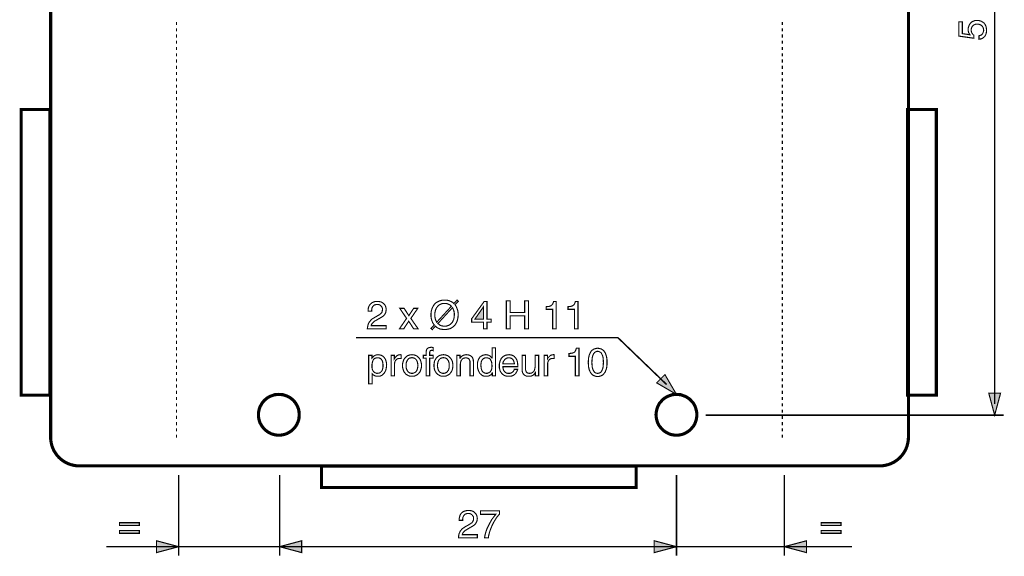
# Model space of a CAD drawing. Extents: x -2.38 to 2.37, y -3.51 to 3.52.
# Drawn here: x -2.38 to 0.24, y 0.6 to 2.03 of the extents above; entities that cross this region are included whole.
import ezdxf

# ---------------------------------------------------------------- set-up
doc = ezdxf.new("R2010")
doc.units = 0
doc.header["$LTSCALE"] = 0.000394
doc.header["$MEASUREMENT"] = 0
doc.layers.add('PLAN_1', color=7, linetype='CONTINUOUS')

msp = doc.modelspace()

# ---------------------------------------------------------------- linework, layer by layer
at = {"layer": 'PLAN_1', "linetype": 'CONTINUOUS', "const_width": 0.008343}
for points in [[(-2.298862, 0.917929), (-2.298862, 3.183937)], [(-0.013528, 3.183937), (-0.013528, 0.917929)], [(-2.300622, 1.029933), (-2.300622, 1.791567), (-2.377047, 1.791567), (-2.377047, 1.029933), (-2.300622, 1.029933)], [(0.060705, 1.029933), (0.060705, 1.791567), (-0.015724, 1.791567), (-0.015724, 1.029933), (0.060705, 1.029933)], [(-1.6365, 0.977665), (-1.636937, 0.983374), (-1.637378, 0.988646), (-1.638693, 0.993917), (-1.64089, 0.999189), (-1.643087, 1.003579), (-1.64572, 1.008413), (-1.648795, 1.012366), (-1.652311, 1.016319), (-1.656264, 1.019831), (-1.660217, 1.022906), (-1.665047, 1.025543), (-1.669441, 1.02774), (-1.674713, 1.029496), (-1.67998, 1.031252), (-1.685252, 1.031693), (-1.690965, 1.03213), (-1.696232, 1.031693), (-1.701945, 1.031252), (-1.706776, 1.029496), (-1.712047, 1.02774), (-1.716878, 1.025543), (-1.721272, 1.022906), (-1.725224, 1.019831), (-1.729177, 1.016319), (-1.732689, 1.012366), (-1.735764, 1.008413), (-1.738402, 1.003579), (-1.741035, 0.999189), (-1.742791, 0.993917), (-1.74411, 0.988646), (-1.744988, 0.983374), (-1.744988, 0.977665), (-1.744988, 0.972394), (-1.74411, 0.966685), (-1.742791, 0.961854), (-1.741035, 0.956583), (-1.738402, 0.951752), (-1.735764, 0.947358), (-1.732689, 0.943406), (-1.729177, 0.939453), (-1.725224, 0.935937), (-1.721272, 0.932862), (-1.716878, 0.930228), (-1.712047, 0.927594), (-1.706776, 0.925835), (-1.701945, 0.92452), (-1.696232, 0.923642), (-1.690965, 0.923642), (-1.685252, 0.923642), (-1.67998, 0.92452), (-1.674713, 0.925835), (-1.669441, 0.927594), (-1.665047, 0.930228), (-1.660217, 0.932862), (-1.656264, 0.935937), (-1.652311, 0.939453), (-1.648795, 0.943406), (-1.64572, 0.947358), (-1.643087, 0.951752), (-1.64089, 0.956583), (-1.638693, 0.961854), (-1.637378, 0.966685), (-1.636937, 0.972394), (-1.6365, 0.977665)], [(-0.577067, 0.977665), (-0.577504, 0.983374), (-0.578382, 0.988646), (-0.579701, 0.993917), (-0.581457, 0.999189), (-0.583654, 1.003579), (-0.586287, 1.008413), (-0.589803, 1.012366), (-0.593315, 1.016319), (-0.596831, 1.019831), (-0.601224, 1.022906), (-0.605614, 1.025543), (-0.610449, 1.02774), (-0.61528, 1.029496), (-0.620551, 1.031252), (-0.625819, 1.031693), (-0.631531, 1.03213), (-0.63724, 1.031693), (-0.642512, 1.031252), (-0.647783, 1.029496), (-0.652614, 1.02774), (-0.657445, 1.025543), (-0.661839, 1.022906), (-0.666228, 1.019831), (-0.669744, 1.016319), (-0.673256, 1.012366), (-0.676772, 1.008413), (-0.679406, 1.003579), (-0.681602, 0.999189), (-0.683358, 0.993917), (-0.684677, 0.988646), (-0.685555, 0.983374), (-0.685996, 0.977665), (-0.685555, 0.972394), (-0.684677, 0.966685), (-0.683358, 0.961854), (-0.681602, 0.956583), (-0.679406, 0.951752), (-0.676772, 0.947358), (-0.673256, 0.943406), (-0.669744, 0.939453), (-0.666228, 0.935937), (-0.661839, 0.932862), (-0.657445, 0.930228), (-0.652614, 0.927594), (-0.647783, 0.925835), (-0.642512, 0.92452), (-0.63724, 0.923642), (-0.631531, 0.923642), (-0.625819, 0.923642), (-0.620551, 0.92452), (-0.61528, 0.925835), (-0.610449, 0.927594), (-0.605614, 0.930228), (-0.601224, 0.932862), (-0.596831, 0.935937), (-0.593315, 0.939453), (-0.589803, 0.943406), (-0.586287, 0.947358), (-0.583654, 0.951752), (-0.581457, 0.956583), (-0.579701, 0.961854), (-0.578382, 0.966685), (-0.577504, 0.972394), (-0.577067, 0.977665)], [(-2.222437, 0.841504), (-2.230343, 0.841941), (-2.237811, 0.84326), (-2.245276, 0.845016), (-2.252303, 0.847654), (-2.258894, 0.850728), (-2.265043, 0.854681), (-2.271193, 0.859071), (-2.276461, 0.863906), (-2.281295, 0.869173), (-2.285685, 0.875323), (-2.289638, 0.881472), (-2.292713, 0.888063), (-2.29535, 0.895091), (-2.297106, 0.902555), (-2.298425, 0.910024), (-2.298862, 0.917929)], [(-0.013528, 0.917929), (-0.013969, 0.910024), (-0.015283, 0.902555), (-0.017043, 0.895091), (-0.019677, 0.888063), (-0.022752, 0.881472), (-0.026705, 0.875323), (-0.031098, 0.869173), (-0.035929, 0.863906), (-0.041201, 0.859071), (-0.04735, 0.854681), (-0.0535, 0.850728), (-0.060087, 0.847654), (-0.067114, 0.845016), (-0.074583, 0.84326), (-0.082047, 0.841941), (-0.089953, 0.841504)], [(-0.089953, 0.841504), (-2.222437, 0.841504)], [(-0.739142, 0.783965), (-0.739142, 0.841063), (-1.577201, 0.841063), (-1.577201, 0.783965), (-0.739142, 0.783965)]]:
    msp.add_lwpolyline(points, dxfattribs=at)
at = {"layer": 'PLAN_1', "color": 2, "linetype": 'CONTINUOUS'}
for points, const_width in [([(0.216193, 1.006217), (0.216193, 3.060075)], 0.003953), ([(0.150307, 1.990539), (0.149429, 1.991858), (0.148551, 1.993173), (0.147669, 1.994933), (0.146791, 1.996248), (0.146354, 1.998008), (0.145913, 2.000205), (0.145476, 2.002398), (0.145476, 2.004594), (0.145913, 2.008988), (0.147232, 2.013378), (0.148988, 2.017772), (0.151626, 2.021287), (0.152941, 2.023043), (0.154701, 2.024362), (0.156894, 2.025677), (0.159091, 2.026555), (0.161287, 2.027437), (0.163484, 2.028315), (0.166118, 2.028752), (0.168756, 2.028752), (0.172268, 2.028752), (0.17622, 2.027874), (0.180614, 2.026555), (0.185008, 2.023921), (0.186764, 2.022602), (0.18852, 2.020846), (0.190276, 2.01865), (0.191594, 2.016016), (0.192913, 2.013378), (0.193791, 2.009866), (0.194228, 2.00635), (0.194669, 2.002398), (0.194228, 1.998445), (0.193791, 1.994933), (0.192472, 1.99098), (0.190717, 1.987465), (0.189398, 1.985709), (0.188083, 1.98439), (0.186323, 1.983071), (0.184567, 1.981756), (0.18237, 1.980437), (0.180173, 1.979559), (0.177539, 1.979118), (0.174465, 1.978681), (0.174465, 1.987906), (0.177539, 1.988783), (0.180173, 1.989661), (0.181933, 1.991417), (0.183689, 1.993173), (0.185008, 1.99537), (0.185886, 1.998008), (0.186764, 2.000642), (0.186764, 2.003717), (0.186323, 2.006791), (0.185445, 2.009866), (0.183689, 2.0125), (0.181933, 2.014697), (0.179295, 2.016453), (0.176661, 2.017772), (0.173146, 2.01865), (0.170071, 2.019091), (0.166118, 2.01865), (0.163043, 2.017772), (0.160409, 2.016453), (0.157772, 2.01426), (0.156016, 2.012063), (0.154701, 2.008988), (0.153819, 2.005913), (0.153819, 2.002839), (0.153819, 2.000642), (0.15426, 1.998886), (0.154701, 1.99713), (0.155579, 1.99537), (0.156457, 1.993614), (0.157772, 1.991858), (0.159091, 1.990539), (0.160846, 1.98922), (0.160409, 1.981315), (0.120878, 1.987028), (0.120878, 2.024799), (0.130102, 2.024799), (0.130102, 1.993614), (0.150307, 1.990539)], 0.003), ([(-1.221421, 1.271075), (-1.219224, 1.268), (-1.217469, 1.264484), (-1.21615, 1.260972), (-1.214835, 1.257898), (-1.213957, 1.254382), (-1.213516, 1.25087), (-1.213075, 1.247354), (-1.213075, 1.24428), (-1.213516, 1.237693), (-1.214835, 1.231102), (-1.215713, 1.228028), (-1.217028, 1.224516), (-1.218787, 1.221441), (-1.220543, 1.218366), (-1.22274, 1.215732), (-1.225374, 1.213094), (-1.228449, 1.210898), (-1.231965, 1.208705), (-1.235476, 1.206945), (-1.23987, 1.206067), (-1.244264, 1.205189), (-1.249094, 1.204748), (-1.253047, 1.205189), (-1.257, 1.20563), (-1.260512, 1.206067), (-1.263587, 1.207386), (-1.266661, 1.208705), (-1.269299, 1.21002), (-1.271496, 1.211776), (-1.273689, 1.213972), (-1.282035, 1.204748), (-1.285551, 1.207823), (-1.276764, 1.217047), (-1.278961, 1.220122), (-1.281157, 1.223638), (-1.282476, 1.22715), (-1.283791, 1.230665), (-1.284673, 1.234177), (-1.28511, 1.237252), (-1.285551, 1.240768), (-1.285551, 1.24428), (-1.285551, 1.247354), (-1.28511, 1.250429), (-1.284673, 1.253945), (-1.283791, 1.25702), (-1.282913, 1.260531), (-1.281598, 1.263606), (-1.279839, 1.266681), (-1.278083, 1.269756), (-1.275886, 1.272831), (-1.273252, 1.275465), (-1.270177, 1.277661), (-1.266661, 1.279421), (-1.26315, 1.281177), (-1.258756, 1.282496), (-1.254366, 1.283374), (-1.249094, 1.283374), (-1.245142, 1.283374), (-1.241626, 1.282933), (-1.238114, 1.282055), (-1.234598, 1.280736), (-1.231965, 1.279421), (-1.22889, 1.278102), (-1.226693, 1.276346), (-1.224496, 1.27415), (-1.21615, 1.283374), (-1.212638, 1.280299), (-1.221421, 1.271075)], 0.003), ([(-1.452898, 1.253945), (-1.452898, 1.257898), (-1.452461, 1.26185), (-1.451579, 1.264925), (-1.450264, 1.268), (-1.448945, 1.270197), (-1.447189, 1.272394), (-1.445433, 1.27415), (-1.443236, 1.275906), (-1.439283, 1.278102), (-1.43489, 1.279421), (-1.430937, 1.279858), (-1.427862, 1.279858), (-1.423031, 1.279421), (-1.418638, 1.278539), (-1.415126, 1.276783), (-1.41161, 1.27415), (-1.410291, 1.272831), (-1.408976, 1.271075), (-1.407657, 1.269319), (-1.40678, 1.267122), (-1.405902, 1.265362), (-1.405461, 1.263169), (-1.40502, 1.260531), (-1.40502, 1.257898), (-1.405461, 1.253504), (-1.406339, 1.249551), (-1.408094, 1.246039), (-1.410732, 1.242965), (-1.413366, 1.240327), (-1.416882, 1.23813), (-1.420394, 1.235937), (-1.424346, 1.23374), (-1.431815, 1.229346), (-1.435331, 1.227591), (-1.437965, 1.225394), (-1.440161, 1.223197), (-1.441917, 1.221441), (-1.443236, 1.219685), (-1.443673, 1.217925), (-1.444551, 1.21661), (-1.444551, 1.215291), (-1.40502, 1.215291), (-1.40502, 1.206945), (-1.455094, 1.206945), (-1.454217, 1.212217), (-1.453339, 1.217047), (-1.45202, 1.221), (-1.449823, 1.224953), (-1.447189, 1.228028), (-1.444551, 1.231102), (-1.441476, 1.23374), (-1.437524, 1.235937), (-1.427862, 1.241646), (-1.425228, 1.242965), (-1.422591, 1.24472), (-1.420394, 1.246476), (-1.418638, 1.248232), (-1.416882, 1.249992), (-1.415563, 1.252626), (-1.415126, 1.25526), (-1.414685, 1.258335), (-1.414685, 1.260972), (-1.415563, 1.263169), (-1.416441, 1.265362), (-1.41776, 1.267122), (-1.419957, 1.268878), (-1.422154, 1.270634), (-1.425228, 1.271512), (-1.429181, 1.271953), (-1.431374, 1.271512), (-1.433571, 1.271075), (-1.435768, 1.270634), (-1.437087, 1.269756), (-1.438402, 1.268437), (-1.43972, 1.267559), (-1.440598, 1.266244), (-1.441476, 1.264484), (-1.442795, 1.26185), (-1.443236, 1.258776), (-1.443673, 1.256142), (-1.443673, 1.253945), (-1.452898, 1.253945)], 0.003), ([(-1.319811, 1.206945), (-1.331669, 1.206945), (-1.344846, 1.22715), (-1.358024, 1.206945), (-1.369445, 1.206945), (-1.350555, 1.234618), (-1.368567, 1.261409), (-1.357146, 1.261409), (-1.344406, 1.242083), (-1.331669, 1.261409), (-1.320689, 1.261409), (-1.339138, 1.234618), (-1.319811, 1.206945)], 0.003), ([(-1.231087, 1.267122), (-1.232843, 1.268437), (-1.234598, 1.270197), (-1.236795, 1.271512), (-1.238992, 1.272394), (-1.241189, 1.273272), (-1.243823, 1.27415), (-1.246457, 1.274587), (-1.249094, 1.274587), (-1.252169, 1.274587), (-1.255244, 1.27415), (-1.257878, 1.273272), (-1.260075, 1.272394), (-1.262709, 1.271075), (-1.264469, 1.269756), (-1.266661, 1.268), (-1.268421, 1.265803), (-1.270177, 1.263606), (-1.271496, 1.261409), (-1.272374, 1.259217), (-1.273689, 1.256142), (-1.27413, 1.253504), (-1.275008, 1.250429), (-1.275008, 1.247354), (-1.275449, 1.24428), (-1.275008, 1.241205), (-1.275008, 1.238571), (-1.274571, 1.235937), (-1.27413, 1.23374), (-1.273252, 1.231102), (-1.272374, 1.228909), (-1.271055, 1.226713), (-1.270177, 1.224516), (-1.231087, 1.267122)], 0.003), ([(-1.267102, 1.221), (-1.265346, 1.219685), (-1.263587, 1.217925), (-1.261394, 1.21661), (-1.259634, 1.215732), (-1.257, 1.21485), (-1.254803, 1.214413), (-1.252169, 1.213972), (-1.249094, 1.213972), (-1.246457, 1.213972), (-1.243382, 1.214413), (-1.240748, 1.215291), (-1.238551, 1.216169), (-1.235917, 1.217488), (-1.234161, 1.218807), (-1.231965, 1.220563), (-1.230205, 1.222319), (-1.228449, 1.224516), (-1.22713, 1.226713), (-1.226252, 1.229346), (-1.224937, 1.23198), (-1.224496, 1.234618), (-1.223618, 1.237693), (-1.223618, 1.240768), (-1.223177, 1.24428), (-1.223177, 1.246917), (-1.223618, 1.249551), (-1.224059, 1.252189), (-1.224496, 1.254823), (-1.225374, 1.25702), (-1.226252, 1.259217), (-1.22713, 1.261409), (-1.228449, 1.263169), (-1.267102, 1.221)], 0.003), ([(-1.136209, 1.224516), (-1.136209, 1.206945), (-1.145433, 1.206945), (-1.145433, 1.224516), (-1.177059, 1.224516), (-1.177059, 1.23374), (-1.143677, 1.279858), (-1.136209, 1.279858), (-1.136209, 1.232421), (-1.125228, 1.232421), (-1.125228, 1.224516), (-1.136209, 1.224516)], 0.003), ([(-1.168713, 1.232421), (-1.145433, 1.232421), (-1.145433, 1.265803), (-1.168713, 1.232421)], 0.003), ([(-1.036063, 1.281614), (-1.025961, 1.281614), (-1.025961, 1.206945), (-1.036063, 1.206945), (-1.036063, 1.241646), (-1.074717, 1.241646), (-1.074717, 1.206945), (-1.084819, 1.206945), (-1.084819, 1.281614), (-1.074717, 1.281614), (-1.074717, 1.250429), (-1.036063, 1.250429), (-1.036063, 1.281614)], 0.003), ([(-0.951732, 1.206945), (-0.961394, 1.206945), (-0.961394, 1.258776), (-0.978524, 1.258776), (-0.978524, 1.265803), (-0.974134, 1.266244), (-0.970618, 1.266681), (-0.967543, 1.267559), (-0.965346, 1.268878), (-0.963154, 1.270634), (-0.961394, 1.272831), (-0.960079, 1.275906), (-0.95876, 1.279858), (-0.951732, 1.279858), (-0.951732, 1.206945)], 0.003), ([(-0.893752, 1.206945), (-0.903417, 1.206945), (-0.903417, 1.258776), (-0.920547, 1.258776), (-0.920547, 1.265803), (-0.916154, 1.266244), (-0.912642, 1.266681), (-0.910004, 1.267559), (-0.90737, 1.268878), (-0.905173, 1.270634), (-0.903417, 1.272831), (-0.902098, 1.275906), (-0.90078, 1.279858), (-0.893752, 1.279858), (-0.893752, 1.206945)], 0.003), ([(-0.657886, 1.058484), (-0.787457, 1.183228), (-1.485402, 1.183228)], 0.003953), ([(-1.289063, 1.128764), (-1.289063, 1.081764), (-1.298287, 1.081764), (-1.298287, 1.128764), (-1.305756, 1.128764), (-1.305756, 1.136228), (-1.298287, 1.136228), (-1.298287, 1.145453), (-1.29785, 1.148528), (-1.297409, 1.151161), (-1.296091, 1.152921), (-1.294335, 1.154677), (-1.292579, 1.155996), (-1.289941, 1.156874), (-1.287307, 1.157311), (-1.284232, 1.157752), (-1.283354, 1.157752), (-1.282913, 1.157752), (-1.282476, 1.157752), (-1.282035, 1.157311), (-1.281598, 1.157311), (-1.281157, 1.157311), (-1.28028, 1.157311), (-1.279839, 1.157311), (-1.279839, 1.148969), (-1.28028, 1.149406), (-1.280717, 1.149406), (-1.281157, 1.149406), (-1.281598, 1.149406), (-1.282476, 1.149406), (-1.282913, 1.149406), (-1.283354, 1.149406), (-1.283791, 1.149406), (-1.28511, 1.149406), (-1.285988, 1.148969), (-1.287307, 1.148528), (-1.287748, 1.14765), (-1.288185, 1.146772), (-1.288626, 1.145894), (-1.289063, 1.144575), (-1.289063, 1.142819), (-1.289063, 1.136228), (-1.279839, 1.136228), (-1.279839, 1.128764), (-1.289063, 1.128764)], 0.003), ([(-1.113811, 1.081764), (-1.122154, 1.081764), (-1.122154, 1.089232), (-1.122594, 1.089232), (-1.123913, 1.086594), (-1.125669, 1.084839), (-1.127866, 1.083083), (-1.129622, 1.082205), (-1.131819, 1.081327), (-1.134016, 1.080445), (-1.135772, 1.080445), (-1.137969, 1.080445), (-1.14148, 1.080445), (-1.144118, 1.080886), (-1.147193, 1.081764), (-1.149386, 1.083083), (-1.151583, 1.084839), (-1.15378, 1.086594), (-1.155535, 1.088354), (-1.156854, 1.090547), (-1.159051, 1.095382), (-1.160807, 1.100213), (-1.161685, 1.105484), (-1.161685, 1.110752), (-1.161685, 1.116024), (-1.16037, 1.121295), (-1.159488, 1.123929), (-1.15861, 1.126126), (-1.157295, 1.127882), (-1.155976, 1.130079), (-1.154657, 1.131839), (-1.152902, 1.133154), (-1.150705, 1.134472), (-1.148949, 1.135791), (-1.146752, 1.136669), (-1.144555, 1.137106), (-1.141921, 1.137547), (-1.139283, 1.137984), (-1.135772, 1.137547), (-1.132697, 1.136669), (-1.1305, 1.135791), (-1.128303, 1.134472), (-1.126547, 1.132717), (-1.125228, 1.131398), (-1.123913, 1.129642), (-1.123031, 1.128764), (-1.122594, 1.129201), (-1.122594, 1.156433), (-1.113811, 1.156433), (-1.113811, 1.081764)], 0.003), ([(-0.891118, 1.081764), (-0.90078, 1.081764), (-0.90078, 1.133594), (-0.917909, 1.133594), (-0.917909, 1.141059), (-0.91352, 1.1415), (-0.910004, 1.141941), (-0.906929, 1.142819), (-0.904732, 1.143697), (-0.902539, 1.145453), (-0.90078, 1.148087), (-0.899465, 1.151161), (-0.898146, 1.155118), (-0.891118, 1.155118), (-0.891118, 1.081764)], 0.003), ([(-0.841484, 1.080008), (-0.845, 1.080008), (-0.848512, 1.080886), (-0.851587, 1.082205), (-0.85422, 1.08352), (-0.856417, 1.085717), (-0.858614, 1.087913), (-0.86037, 1.09011), (-0.861689, 1.092744), (-0.863008, 1.095819), (-0.864323, 1.098894), (-0.864764, 1.101969), (-0.865642, 1.105043), (-0.866083, 1.111634), (-0.86652, 1.117343), (-0.866083, 1.123492), (-0.865642, 1.129642), (-0.864764, 1.132717), (-0.864323, 1.135791), (-0.863008, 1.138866), (-0.861689, 1.141941), (-0.86037, 1.144575), (-0.858614, 1.147209), (-0.856417, 1.149406), (-0.85422, 1.151161), (-0.851587, 1.152921), (-0.848512, 1.153799), (-0.845, 1.154677), (-0.841484, 1.155118), (-0.837531, 1.154677), (-0.834457, 1.153799), (-0.831382, 1.152921), (-0.828748, 1.151161), (-0.82611, 1.149406), (-0.824354, 1.147209), (-0.822598, 1.144575), (-0.820839, 1.141941), (-0.819961, 1.138866), (-0.818646, 1.135791), (-0.817764, 1.132717), (-0.817327, 1.129642), (-0.816449, 1.123492), (-0.816449, 1.117343), (-0.816449, 1.111634), (-0.817327, 1.105043), (-0.817764, 1.101969), (-0.818646, 1.098894), (-0.819961, 1.095819), (-0.820839, 1.092744), (-0.822598, 1.09011), (-0.824354, 1.087913), (-0.82611, 1.085717), (-0.828748, 1.08352), (-0.831382, 1.082205), (-0.834457, 1.080886), (-0.837531, 1.080008), (-0.841484, 1.080008)], 0.003), ([(-1.451579, 1.136228), (-1.442795, 1.136228), (-1.442795, 1.128764), (-1.441917, 1.129642), (-1.440598, 1.131398), (-1.439283, 1.132717), (-1.437524, 1.134472), (-1.435331, 1.135791), (-1.432693, 1.136669), (-1.430059, 1.137547), (-1.426543, 1.137984), (-1.423909, 1.137547), (-1.421272, 1.137106), (-1.419079, 1.136669), (-1.416882, 1.135791), (-1.414685, 1.134472), (-1.412929, 1.133154), (-1.411169, 1.131839), (-1.409854, 1.130079), (-1.408535, 1.127882), (-1.407217, 1.126126), (-1.406339, 1.123929), (-1.405461, 1.121295), (-1.404142, 1.116024), (-1.403705, 1.110752), (-1.404142, 1.105484), (-1.40502, 1.100213), (-1.406339, 1.095382), (-1.408976, 1.090547), (-1.410291, 1.088354), (-1.412051, 1.086594), (-1.413807, 1.084839), (-1.416004, 1.083083), (-1.418638, 1.081764), (-1.421272, 1.080886), (-1.424346, 1.080445), (-1.427862, 1.080445), (-1.430496, 1.080445), (-1.432693, 1.080886), (-1.43489, 1.081764), (-1.436646, 1.082642), (-1.438402, 1.08352), (-1.440161, 1.084839), (-1.441039, 1.086157), (-1.442358, 1.087472), (-1.442358, 1.06024), (-1.451579, 1.06024), (-1.451579, 1.136228)], 0.003), ([(-1.427862, 1.088354), (-1.424346, 1.088791), (-1.421272, 1.089669), (-1.419079, 1.091866), (-1.416882, 1.094063), (-1.415126, 1.097138), (-1.414244, 1.10065), (-1.413366, 1.105043), (-1.413366, 1.108996), (-1.413366, 1.112071), (-1.413807, 1.115146), (-1.414244, 1.118661), (-1.415563, 1.122173), (-1.416441, 1.123492), (-1.417319, 1.124811), (-1.418638, 1.126126), (-1.419957, 1.127445), (-1.421713, 1.128323), (-1.423469, 1.129201), (-1.425665, 1.129642), (-1.428299, 1.129642), (-1.430496, 1.129642), (-1.432693, 1.128764), (-1.434449, 1.128323), (-1.436209, 1.127445), (-1.437524, 1.126126), (-1.438843, 1.124811), (-1.43972, 1.123051), (-1.440598, 1.121295), (-1.441476, 1.11778), (-1.442358, 1.113827), (-1.442795, 1.109874), (-1.442795, 1.106362), (-1.442358, 1.101531), (-1.441476, 1.097575), (-1.43972, 1.0945), (-1.437524, 1.091866), (-1.435331, 1.09011), (-1.432693, 1.089232), (-1.430496, 1.088354), (-1.427862, 1.088354)], 0.003), ([(-1.382622, 1.081764), (-1.391846, 1.081764), (-1.391846, 1.136228), (-1.383059, 1.136228), (-1.383059, 1.127004), (-1.381303, 1.129642), (-1.379984, 1.131398), (-1.378228, 1.133154), (-1.376472, 1.134913), (-1.374276, 1.136228), (-1.37252, 1.137106), (-1.369882, 1.137547), (-1.367685, 1.137984), (-1.367248, 1.137984), (-1.366807, 1.137984), (-1.36637, 1.137547), (-1.365929, 1.137547), (-1.365492, 1.137547), (-1.365051, 1.137547), (-1.365051, 1.127882), (-1.368567, 1.127882), (-1.371642, 1.127882), (-1.374276, 1.127004), (-1.376909, 1.125689), (-1.378669, 1.123929), (-1.380425, 1.121736), (-1.381744, 1.119098), (-1.382181, 1.116465), (-1.382622, 1.11339), (-1.382622, 1.081764)], 0.003), ([(-1.336063, 1.137984), (-1.332988, 1.137547), (-1.329913, 1.137106), (-1.327276, 1.136228), (-1.325083, 1.13535), (-1.322445, 1.134031), (-1.320689, 1.132276), (-1.318492, 1.13052), (-1.317173, 1.128764), (-1.315417, 1.126567), (-1.314098, 1.12437), (-1.31322, 1.122173), (-1.312343, 1.119539), (-1.311024, 1.114268), (-1.311024, 1.108996), (-1.311024, 1.103724), (-1.312343, 1.098894), (-1.31322, 1.09626), (-1.314098, 1.093622), (-1.315417, 1.091429), (-1.317173, 1.089669), (-1.318492, 1.087472), (-1.320689, 1.085717), (-1.322445, 1.084398), (-1.325083, 1.083083), (-1.327276, 1.081764), (-1.329913, 1.080886), (-1.332988, 1.080445), (-1.336063, 1.080445), (-1.339138, 1.080445), (-1.342213, 1.080886), (-1.344846, 1.081764), (-1.34748, 1.083083), (-1.349677, 1.084398), (-1.351874, 1.085717), (-1.35363, 1.087472), (-1.35539, 1.089669), (-1.356705, 1.091429), (-1.358024, 1.093622), (-1.358902, 1.09626), (-1.35978, 1.098894), (-1.361098, 1.103724), (-1.361539, 1.108996), (-1.361098, 1.114268), (-1.35978, 1.119539), (-1.358902, 1.122173), (-1.358024, 1.12437), (-1.356705, 1.126567), (-1.35539, 1.128764), (-1.35363, 1.13052), (-1.351874, 1.132276), (-1.349677, 1.134031), (-1.34748, 1.13535), (-1.344846, 1.136228), (-1.342213, 1.137106), (-1.339138, 1.137547), (-1.336063, 1.137984)], 0.003), ([(-1.336063, 1.088354), (-1.333866, 1.088354), (-1.331669, 1.088791), (-1.329913, 1.089669), (-1.328157, 1.090547), (-1.326839, 1.091429), (-1.32552, 1.092744), (-1.324201, 1.0945), (-1.323323, 1.095819), (-1.322008, 1.099335), (-1.321126, 1.102846), (-1.320689, 1.105921), (-1.320248, 1.108996), (-1.320689, 1.112071), (-1.321126, 1.115587), (-1.322008, 1.118661), (-1.323323, 1.122173), (-1.324201, 1.123929), (-1.32552, 1.125248), (-1.326839, 1.126567), (-1.328157, 1.127882), (-1.329913, 1.128764), (-1.331669, 1.129201), (-1.333866, 1.129642), (-1.336063, 1.130079), (-1.338697, 1.129642), (-1.340453, 1.129201), (-1.34265, 1.128764), (-1.343969, 1.127882), (-1.345724, 1.126567), (-1.347043, 1.125248), (-1.347921, 1.123929), (-1.348799, 1.122173), (-1.350555, 1.118661), (-1.351437, 1.115587), (-1.351874, 1.112071), (-1.351874, 1.108996), (-1.351874, 1.105921), (-1.351437, 1.102846), (-1.350555, 1.099335), (-1.348799, 1.095819), (-1.347921, 1.0945), (-1.347043, 1.092744), (-1.345724, 1.091429), (-1.343969, 1.090547), (-1.34265, 1.089669), (-1.340453, 1.088791), (-1.338697, 1.088354), (-1.336063, 1.088354)], 0.003), ([(-1.252606, 1.137984), (-1.249094, 1.137547), (-1.246457, 1.137106), (-1.243823, 1.136228), (-1.241189, 1.13535), (-1.238992, 1.134031), (-1.236795, 1.132276), (-1.235039, 1.13052), (-1.23328, 1.128764), (-1.231965, 1.126567), (-1.230646, 1.12437), (-1.229327, 1.122173), (-1.228449, 1.119539), (-1.227571, 1.114268), (-1.22713, 1.108996), (-1.227571, 1.103724), (-1.228449, 1.098894), (-1.229327, 1.09626), (-1.230646, 1.093622), (-1.231965, 1.091429), (-1.23328, 1.089669), (-1.235039, 1.087472), (-1.236795, 1.085717), (-1.238992, 1.084398), (-1.241189, 1.083083), (-1.243823, 1.081764), (-1.246457, 1.080886), (-1.249094, 1.080445), (-1.252606, 1.080445), (-1.255681, 1.080445), (-1.258319, 1.080886), (-1.261394, 1.081764), (-1.263587, 1.083083), (-1.265783, 1.084398), (-1.26798, 1.085717), (-1.269736, 1.087472), (-1.271496, 1.089669), (-1.272811, 1.091429), (-1.27413, 1.093622), (-1.275449, 1.09626), (-1.276327, 1.098894), (-1.277205, 1.103724), (-1.277646, 1.108996), (-1.277205, 1.114268), (-1.276327, 1.119539), (-1.275449, 1.122173), (-1.27413, 1.12437), (-1.272811, 1.126567), (-1.271496, 1.128764), (-1.269736, 1.13052), (-1.26798, 1.132276), (-1.265783, 1.134031), (-1.263587, 1.13535), (-1.261394, 1.136228), (-1.258319, 1.137106), (-1.255681, 1.137547), (-1.252606, 1.137984)], 0.003), ([(-1.252606, 1.088354), (-1.249972, 1.088354), (-1.247776, 1.088791), (-1.24602, 1.089669), (-1.244264, 1.090547), (-1.242945, 1.091429), (-1.241626, 1.092744), (-1.240748, 1.0945), (-1.239429, 1.095819), (-1.238114, 1.099335), (-1.237232, 1.102846), (-1.236795, 1.105921), (-1.236795, 1.108996), (-1.236795, 1.112071), (-1.237232, 1.115587), (-1.238114, 1.118661), (-1.239429, 1.122173), (-1.240748, 1.123929), (-1.241626, 1.125248), (-1.242945, 1.126567), (-1.244264, 1.127882), (-1.24602, 1.128764), (-1.247776, 1.129201), (-1.249972, 1.129642), (-1.252606, 1.130079), (-1.254803, 1.129642), (-1.257, 1.129201), (-1.258756, 1.128764), (-1.260512, 1.127882), (-1.261831, 1.126567), (-1.26315, 1.125248), (-1.264469, 1.123929), (-1.265346, 1.122173), (-1.266661, 1.118661), (-1.267543, 1.115587), (-1.26798, 1.112071), (-1.268421, 1.108996), (-1.26798, 1.105921), (-1.267543, 1.102846), (-1.266661, 1.099335), (-1.265346, 1.095819), (-1.264469, 1.0945), (-1.26315, 1.092744), (-1.261831, 1.091429), (-1.260512, 1.090547), (-1.258756, 1.089669), (-1.257, 1.088791), (-1.254803, 1.088354), (-1.252606, 1.088354)], 0.003), ([(-1.172228, 1.081764), (-1.181453, 1.081764), (-1.181453, 1.115146), (-1.181453, 1.118661), (-1.18189, 1.121736), (-1.182768, 1.123929), (-1.184087, 1.126126), (-1.185406, 1.127445), (-1.187602, 1.128764), (-1.190236, 1.129201), (-1.193311, 1.129642), (-1.195067, 1.129201), (-1.197705, 1.128764), (-1.199898, 1.127882), (-1.202094, 1.126126), (-1.204291, 1.123492), (-1.206047, 1.120417), (-1.206925, 1.116465), (-1.207366, 1.111634), (-1.207366, 1.081764), (-1.216591, 1.081764), (-1.216591, 1.136228), (-1.208244, 1.136228), (-1.208244, 1.128764), (-1.207807, 1.128764), (-1.206925, 1.129642), (-1.20561, 1.131398), (-1.204291, 1.132717), (-1.202535, 1.134472), (-1.200339, 1.135791), (-1.197705, 1.136669), (-1.19463, 1.137547), (-1.191555, 1.137984), (-1.188039, 1.137547), (-1.184965, 1.137106), (-1.181453, 1.135791), (-1.178815, 1.134031), (-1.1775, 1.133154), (-1.176181, 1.131839), (-1.174862, 1.130079), (-1.173984, 1.128323), (-1.173543, 1.126567), (-1.172665, 1.123929), (-1.172665, 1.121736), (-1.172228, 1.118661), (-1.172228, 1.081764)], 0.003), ([(-1.137969, 1.088354), (-1.135331, 1.088354), (-1.133134, 1.089232), (-1.1305, 1.09011), (-1.128303, 1.091866), (-1.126106, 1.0945), (-1.12435, 1.097575), (-1.123472, 1.101531), (-1.123031, 1.106362), (-1.123031, 1.109874), (-1.123472, 1.113827), (-1.123913, 1.11778), (-1.125228, 1.121295), (-1.126106, 1.123051), (-1.126988, 1.124811), (-1.128303, 1.126126), (-1.129622, 1.127445), (-1.131378, 1.128323), (-1.133134, 1.128764), (-1.135331, 1.129642), (-1.137528, 1.129642), (-1.140165, 1.129642), (-1.142358, 1.129201), (-1.144118, 1.128323), (-1.145874, 1.127445), (-1.147193, 1.126126), (-1.148508, 1.124811), (-1.149386, 1.123492), (-1.150268, 1.122173), (-1.151583, 1.118661), (-1.152024, 1.115146), (-1.152461, 1.112071), (-1.152461, 1.108996), (-1.152024, 1.105043), (-1.151583, 1.10065), (-1.150268, 1.097138), (-1.148949, 1.094063), (-1.146752, 1.091866), (-1.144118, 1.089669), (-1.142799, 1.089232), (-1.14148, 1.088791), (-1.139724, 1.088354), (-1.137969, 1.088354)], 0.003), ([(-1.054512, 1.098894), (-1.054953, 1.097575), (-1.05539, 1.09626), (-1.056272, 1.094063), (-1.05715, 1.092307), (-1.058465, 1.09011), (-1.059783, 1.087913), (-1.06198, 1.085717), (-1.064177, 1.083961), (-1.065492, 1.08352), (-1.066374, 1.082642), (-1.067689, 1.082205), (-1.069445, 1.081327), (-1.071205, 1.080886), (-1.073402, 1.080445), (-1.076035, 1.080445), (-1.07911, 1.080445), (-1.081744, 1.080445), (-1.084382, 1.080886), (-1.087016, 1.081327), (-1.089213, 1.082205), (-1.091409, 1.08352), (-1.093606, 1.084839), (-1.095362, 1.086157), (-1.097118, 1.087913), (-1.098437, 1.09011), (-1.099752, 1.091866), (-1.101071, 1.094063), (-1.101949, 1.096697), (-1.10239, 1.099335), (-1.103268, 1.101969), (-1.103268, 1.104602), (-1.103268, 1.107677), (-1.103268, 1.113827), (-1.101949, 1.119539), (-1.101071, 1.122173), (-1.099752, 1.12437), (-1.098874, 1.127004), (-1.097118, 1.129201), (-1.095362, 1.130957), (-1.093606, 1.132717), (-1.091409, 1.134031), (-1.089213, 1.13535), (-1.086579, 1.136669), (-1.083504, 1.137106), (-1.080429, 1.137547), (-1.077354, 1.137984), (-1.074717, 1.137547), (-1.071642, 1.137106), (-1.069445, 1.136669), (-1.067252, 1.13535), (-1.065055, 1.134472), (-1.062858, 1.132717), (-1.061539, 1.130957), (-1.059783, 1.129201), (-1.058465, 1.127004), (-1.05715, 1.12437), (-1.056272, 1.122173), (-1.05539, 1.119098), (-1.054512, 1.112949), (-1.054075, 1.105921), (-1.093606, 1.105921), (-1.093606, 1.101969), (-1.092724, 1.098457), (-1.091409, 1.095382), (-1.08965, 1.092744), (-1.087457, 1.090988), (-1.084819, 1.089232), (-1.081744, 1.088354), (-1.077791, 1.088354), (-1.074717, 1.088354), (-1.072083, 1.089232), (-1.069886, 1.090547), (-1.067689, 1.091866), (-1.065933, 1.093622), (-1.065055, 1.095382), (-1.064177, 1.097138), (-1.063736, 1.098894), (-1.054512, 1.098894)], 0.003), ([(-1.063299, 1.11339), (-1.063736, 1.116465), (-1.064614, 1.119539), (-1.065492, 1.122173), (-1.067252, 1.124811), (-1.069008, 1.126567), (-1.071642, 1.128323), (-1.074717, 1.129201), (-1.078669, 1.129642), (-1.081744, 1.129201), (-1.084382, 1.128323), (-1.087016, 1.126567), (-1.089213, 1.124811), (-1.090969, 1.122173), (-1.092724, 1.119539), (-1.093606, 1.116465), (-1.093606, 1.11339), (-1.063299, 1.11339)], 0.003), ([(-1.007516, 1.081764), (-1.007516, 1.089669), (-1.007516, 1.09011), (-1.009272, 1.087913), (-1.011028, 1.085717), (-1.012787, 1.083961), (-1.014543, 1.082642), (-1.01674, 1.081764), (-1.018933, 1.080886), (-1.022008, 1.080445), (-1.025083, 1.080445), (-1.028157, 1.080445), (-1.031232, 1.080886), (-1.034307, 1.082205), (-1.036945, 1.083961), (-1.039138, 1.086157), (-1.040898, 1.088791), (-1.041776, 1.090547), (-1.042213, 1.092744), (-1.042654, 1.094941), (-1.042654, 1.097138), (-1.042654, 1.136228), (-1.033429, 1.136228), (-1.033429, 1.100213), (-1.033429, 1.097138), (-1.032551, 1.0945), (-1.031673, 1.092307), (-1.030354, 1.090988), (-1.029035, 1.089669), (-1.02728, 1.088791), (-1.025083, 1.088354), (-1.02289, 1.088354), (-1.02113, 1.088354), (-1.018933, 1.088791), (-1.017177, 1.089232), (-1.015858, 1.09011), (-1.013224, 1.091866), (-1.011028, 1.094063), (-1.009713, 1.097138), (-1.008831, 1.100213), (-1.008394, 1.103287), (-1.007953, 1.106362), (-1.007953, 1.136228), (-0.998728, 1.136228), (-0.998728, 1.081764), (-1.007516, 1.081764)], 0.003), ([(-0.974571, 1.081764), (-0.983795, 1.081764), (-0.983795, 1.136228), (-0.975012, 1.136228), (-0.975012, 1.127004), (-0.973693, 1.129642), (-0.971937, 1.131398), (-0.970181, 1.133154), (-0.968421, 1.134913), (-0.966665, 1.136228), (-0.964469, 1.137106), (-0.962272, 1.137547), (-0.959638, 1.137984), (-0.959201, 1.137984), (-0.95876, 1.137984), (-0.95876, 1.137547), (-0.958319, 1.137547), (-0.957882, 1.137547), (-0.957441, 1.137547), (-0.957441, 1.127882), (-0.960516, 1.127882), (-0.963591, 1.127882), (-0.966665, 1.127004), (-0.968862, 1.125689), (-0.971059, 1.123929), (-0.972374, 1.121736), (-0.973693, 1.119098), (-0.974571, 1.116465), (-0.974571, 1.11339), (-0.974571, 1.081764)], 0.003), ([(-0.841484, 1.146772), (-0.84324, 1.146772), (-0.845, 1.146331), (-0.846756, 1.145453), (-0.848071, 1.144575), (-0.849831, 1.143697), (-0.850709, 1.142378), (-0.852028, 1.140622), (-0.852906, 1.138866), (-0.854661, 1.134913), (-0.85598, 1.129642), (-0.856417, 1.123929), (-0.856858, 1.117343), (-0.856417, 1.110752), (-0.85598, 1.105043), (-0.854661, 1.100213), (-0.852906, 1.095819), (-0.852028, 1.094063), (-0.850709, 1.092744), (-0.849831, 1.090988), (-0.848071, 1.09011), (-0.846756, 1.089232), (-0.845, 1.088791), (-0.84324, 1.088354), (-0.841484, 1.087913), (-0.839728, 1.088354), (-0.837969, 1.088791), (-0.836213, 1.089232), (-0.834457, 1.09011), (-0.833138, 1.090988), (-0.831823, 1.092744), (-0.830941, 1.094063), (-0.830063, 1.095819), (-0.828307, 1.100213), (-0.826988, 1.105043), (-0.826551, 1.110752), (-0.82611, 1.117343), (-0.826551, 1.123929), (-0.826988, 1.129642), (-0.828307, 1.134913), (-0.830063, 1.138866), (-0.830941, 1.140622), (-0.831823, 1.142378), (-0.833138, 1.143697), (-0.834457, 1.144575), (-0.836213, 1.145453), (-0.837969, 1.146331), (-0.839728, 1.146772), (-0.841484, 1.146772)], 0.003), ([(-0.631531, 1.03213), (-0.662276, 1.084839), (-0.68424, 1.062878), (-0.631531, 1.03213)], 0.003), ([(0.216193, 0.976787), (0.200378, 1.035646), (0.232004, 1.035646), (0.216193, 0.976787)], 0.003), ([(0.239909, 0.976787), (-0.553346, 0.976787)], 0.003953), ([(-1.957579, 0.602559), (-1.957579, 0.817346)], 0.003953), ([(-1.688768, 0.602559), (-1.688768, 0.817346)], 0.003953), ([(-0.631531, 0.602559), (-0.631531, 0.817346)], 0.003953), ([(-0.344272, 0.602559), (-0.344272, 0.817346)], 0.003953), ([(-1.210441, 0.696555), (-1.210441, 0.700949), (-1.209563, 0.704902), (-1.208685, 0.707976), (-1.207807, 0.711051), (-1.206047, 0.713248), (-1.204732, 0.715441), (-1.202972, 0.717201), (-1.20078, 0.718957), (-1.196823, 0.720713), (-1.192433, 0.722031), (-1.18848, 0.722909), (-1.185406, 0.722909), (-1.180575, 0.722472), (-1.176181, 0.721591), (-1.172228, 0.719835), (-1.169154, 0.717201), (-1.167398, 0.715441), (-1.166079, 0.714126), (-1.165201, 0.71237), (-1.163882, 0.710173), (-1.163441, 0.707976), (-1.162563, 0.70578), (-1.162563, 0.703583), (-1.162126, 0.700949), (-1.162563, 0.696555), (-1.163882, 0.692602), (-1.165638, 0.689091), (-1.167835, 0.686016), (-1.170909, 0.683378), (-1.174425, 0.681181), (-1.177937, 0.678988), (-1.18189, 0.676791), (-1.189358, 0.672398), (-1.19287, 0.670201), (-1.195508, 0.668445), (-1.197705, 0.666248), (-1.199461, 0.664492), (-1.200339, 0.662736), (-1.201217, 0.660976), (-1.201657, 0.659661), (-1.202094, 0.658343), (-1.162126, 0.658343), (-1.162126, 0.649996), (-1.212197, 0.649996), (-1.21176, 0.655268), (-1.210882, 0.660098), (-1.209122, 0.664051), (-1.207366, 0.668004), (-1.204732, 0.671079), (-1.202094, 0.674154), (-1.198583, 0.67635), (-1.195067, 0.678988), (-1.185406, 0.684256), (-1.182768, 0.686016), (-1.180134, 0.687772), (-1.177937, 0.689091), (-1.17574, 0.690846), (-1.174425, 0.693043), (-1.173106, 0.695236), (-1.172228, 0.698311), (-1.172228, 0.701386), (-1.172228, 0.703583), (-1.172665, 0.70622), (-1.173984, 0.708413), (-1.175303, 0.710173), (-1.177059, 0.711929), (-1.179693, 0.713685), (-1.182768, 0.714563), (-1.18672, 0.714563), (-1.188917, 0.714563), (-1.191114, 0.714126), (-1.19287, 0.713685), (-1.19463, 0.712807), (-1.195945, 0.711488), (-1.197264, 0.710173), (-1.198142, 0.708854), (-1.19902, 0.707535), (-1.200339, 0.704461), (-1.20078, 0.701827), (-1.201217, 0.698752), (-1.201217, 0.696555), (-1.210441, 0.696555)], 0.003), ([(-1.153339, 0.721591), (-1.102827, 0.721591), (-1.102827, 0.713248), (-1.105902, 0.709732), (-1.109854, 0.704902), (-1.114248, 0.698311), (-1.118642, 0.690846), (-1.123031, 0.682063), (-1.126988, 0.672398), (-1.128744, 0.667126), (-1.1305, 0.661417), (-1.131819, 0.655709), (-1.132697, 0.649996), (-1.142799, 0.649996), (-1.14148, 0.657465), (-1.139283, 0.665811), (-1.136209, 0.674154), (-1.132256, 0.6825), (-1.127866, 0.690846), (-1.123472, 0.698752), (-1.118201, 0.70578), (-1.112929, 0.71237), (-1.153339, 0.71237), (-1.153339, 0.721591)], 0.003), ([(-2.062555, 0.682941), (-2.115264, 0.682941), (-2.115264, 0.690406), (-2.062555, 0.690406), (-2.062555, 0.682941)], 0.003), ([(-0.193173, 0.682941), (-0.245882, 0.682941), (-0.245882, 0.690406), (-0.193173, 0.690406), (-0.193173, 0.682941)], 0.003), ([(-2.062555, 0.661854), (-2.115264, 0.661854), (-2.115264, 0.669323), (-2.062555, 0.669323), (-2.062555, 0.661854)], 0.003), ([(-0.193173, 0.661854), (-0.245882, 0.661854), (-0.245882, 0.669323), (-0.193173, 0.669323), (-0.193173, 0.661854)], 0.003), ([(-1.957579, 0.62628), (-2.016874, 0.642091), (-2.016874, 0.610465), (-1.957579, 0.62628)], 0.003), ([(-1.688768, 0.62628), (-1.629909, 0.642091), (-1.629909, 0.610465), (-1.688768, 0.62628)], 0.003), ([(-0.631531, 0.62628), (-0.690827, 0.642091), (-0.690827, 0.610465), (-0.631531, 0.62628)], 0.003), ([(-0.344272, 0.62628), (-0.284976, 0.642091), (-0.284976, 0.610465), (-0.344272, 0.62628)], 0.003), ([(-2.150402, 0.62628), (-0.163744, 0.62628)], 0.003953)]:
    msp.add_lwpolyline(points, dxfattribs=dict(at, const_width=const_width))
at = {"layer": 'PLAN_1', "color": 5, "linetype": 'CONTINUOUS', "const_width": 0.003}
for points in [[(-1.963287, 2.016453), (-1.963287, 2.024362)], [(-0.349543, 2.016453), (-0.349543, 2.024362)], [(-1.963287, 1.999764), (-1.963287, 2.00811)], [(-0.349543, 1.999764), (-0.349543, 2.00811)], [(-1.963287, 1.983071), (-1.963287, 1.991417)], [(-1.963287, 1.966382), (-1.963287, 1.974728)], [(-0.349543, 1.983071), (-0.349543, 1.991417)], [(-0.349543, 1.966382), (-0.349543, 1.974728)], [(-1.963287, 1.949689), (-1.963287, 1.958035)], [(-1.963287, 1.933), (-1.963287, 1.941346)], [(-0.349543, 1.949689), (-0.349543, 1.958035)], [(-0.349543, 1.933), (-0.349543, 1.941346)], [(-1.963287, 1.916311), (-1.963287, 1.924654)], [(-0.349543, 1.916311), (-0.349543, 1.924654)], [(-1.963287, 1.899618), (-1.963287, 1.907965)], [(-1.963287, 1.882929), (-1.963287, 1.891272)], [(-0.349543, 1.899618), (-0.349543, 1.907965)], [(-0.349543, 1.882929), (-0.349543, 1.891272)], [(-1.963287, 1.866236), (-1.963287, 1.874583)], [(-0.349543, 1.866236), (-0.349543, 1.874583)], [(-1.963287, 1.849547), (-1.963287, 1.85789)], [(-1.963287, 1.832854), (-1.963287, 1.841201)], [(-0.349543, 1.849547), (-0.349543, 1.85789)], [(-0.349543, 1.832854), (-0.349543, 1.841201)], [(-1.963287, 1.816165), (-1.963287, 1.824508)], [(-0.349543, 1.816165), (-0.349543, 1.824508)], [(-1.963287, 1.799472), (-1.963287, 1.807819)], [(-1.963287, 1.78322), (-1.963287, 1.791567)], [(-0.349543, 1.799472), (-0.349543, 1.807819)], [(-0.349543, 1.78322), (-0.349543, 1.791567)], [(-1.963287, 1.766531), (-1.963287, 1.774874)], [(-1.963287, 1.749839), (-1.963287, 1.758185)], [(-0.349543, 1.766531), (-0.349543, 1.774874)], [(-0.349543, 1.749839), (-0.349543, 1.758185)], [(-1.963287, 1.73315), (-1.963287, 1.741492)], [(-0.349543, 1.73315), (-0.349543, 1.741492)], [(-1.963287, 1.716457), (-1.963287, 1.724803)], [(-1.963287, 1.699768), (-1.963287, 1.70811)], [(-0.349543, 1.716457), (-0.349543, 1.724803)], [(-0.349543, 1.699768), (-0.349543, 1.70811)], [(-1.963287, 1.683075), (-1.963287, 1.691421)], [(-0.349543, 1.683075), (-0.349543, 1.691421)], [(-1.963287, 1.666386), (-1.963287, 1.674728)], [(-1.963287, 1.649693), (-1.963287, 1.658039)], [(-0.349543, 1.666386), (-0.349543, 1.674728)], [(-0.349543, 1.649693), (-0.349543, 1.658039)], [(-1.963287, 1.633004), (-1.963287, 1.64135)], [(-0.349543, 1.633004), (-0.349543, 1.64135)], [(-1.963287, 1.616311), (-1.963287, 1.624657)], [(-1.963287, 1.599622), (-1.963287, 1.607969)], [(-0.349543, 1.616311), (-0.349543, 1.624657)], [(-0.349543, 1.599622), (-0.349543, 1.607969)], [(-1.963287, 1.582929), (-1.963287, 1.591276)], [(-1.963287, 1.56624), (-1.963287, 1.574587)], [(-0.349543, 1.582929), (-0.349543, 1.591276)], [(-0.349543, 1.56624), (-0.349543, 1.574587)], [(-1.963287, 1.549988), (-1.963287, 1.558335)], [(-0.349543, 1.549988), (-0.349543, 1.558335)], [(-1.963287, 1.533295), (-1.963287, 1.541642)], [(-1.963287, 1.516606), (-1.963287, 1.524953)], [(-0.349543, 1.533295), (-0.349543, 1.541642)], [(-0.349543, 1.516606), (-0.349543, 1.524953)], [(-1.963287, 1.499913), (-1.963287, 1.50826)], [(-0.349543, 1.499913), (-0.349543, 1.50826)], [(-1.963287, 1.483224), (-1.963287, 1.491571)], [(-1.963287, 1.466531), (-1.963287, 1.474878)], [(-0.349543, 1.483224), (-0.349543, 1.491571)], [(-0.349543, 1.466531), (-0.349543, 1.474878)], [(-1.963287, 1.449843), (-1.963287, 1.458189)], [(-1.963287, 1.43315), (-1.963287, 1.441496)], [(-0.349543, 1.449843), (-0.349543, 1.458189)], [(-0.349543, 1.43315), (-0.349543, 1.441496)], [(-1.963287, 1.416461), (-1.963287, 1.424807)], [(-0.349543, 1.416461), (-0.349543, 1.424807)], [(-1.963287, 1.399772), (-1.963287, 1.408114)], [(-1.963287, 1.383079), (-1.963287, 1.391425)], [(-0.349543, 1.399772), (-0.349543, 1.408114)], [(-0.349543, 1.383079), (-0.349543, 1.391425)], [(-1.963287, 1.36639), (-1.963287, 1.374732)], [(-0.349543, 1.36639), (-0.349543, 1.374732)], [(-1.963287, 1.349697), (-1.963287, 1.358043)], [(-1.963287, 1.333445), (-1.963287, 1.34135)], [(-0.349543, 1.349697), (-0.349543, 1.358043)], [(-0.349543, 1.333445), (-0.349543, 1.34135)], [(-1.963287, 1.316756), (-1.963287, 1.325098)], [(-0.349543, 1.316756), (-0.349543, 1.325098)], [(-1.963287, 1.300063), (-1.963287, 1.308409)], [(-1.963287, 1.283374), (-1.963287, 1.291717)], [(-0.349543, 1.300063), (-0.349543, 1.308409)], [(-0.349543, 1.283374), (-0.349543, 1.291717)], [(-1.963287, 1.266681), (-1.963287, 1.275028)], [(-1.963287, 1.249992), (-1.963287, 1.258335)], [(-0.349543, 1.266681), (-0.349543, 1.275028)], [(-0.349543, 1.249992), (-0.349543, 1.258335)], [(-1.963287, 1.233299), (-1.963287, 1.241646)], [(-0.349543, 1.233299), (-0.349543, 1.241646)], [(-1.963287, 1.21661), (-1.963287, 1.224953)], [(-1.963287, 1.199917), (-1.963287, 1.208264)], [(-0.349543, 1.21661), (-0.349543, 1.224953)], [(-0.349543, 1.199917), (-0.349543, 1.208264)], [(-1.963287, 1.183228), (-1.963287, 1.191571)], [(-0.349543, 1.183228), (-0.349543, 1.191571)], [(-1.963287, 1.166535), (-1.963287, 1.174882)], [(-1.963287, 1.149846), (-1.963287, 1.158189)], [(-0.349543, 1.166535), (-0.349543, 1.174882)], [(-0.349543, 1.149846), (-0.349543, 1.158189)], [(-1.963287, 1.133154), (-1.963287, 1.1415)], [(-0.349543, 1.133154), (-0.349543, 1.1415)], [(-1.963287, 1.116465), (-1.963287, 1.124811)], [(-1.963287, 1.100213), (-1.963287, 1.108559)], [(-0.349543, 1.116465), (-0.349543, 1.124811)], [(-0.349543, 1.100213), (-0.349543, 1.108559)], [(-1.963287, 1.08352), (-1.963287, 1.091866)], [(-1.963287, 1.066831), (-1.963287, 1.075177)], [(-0.349543, 1.08352), (-0.349543, 1.091866)], [(-0.349543, 1.066831), (-0.349543, 1.075177)], [(-1.963287, 1.050138), (-1.963287, 1.058484)], [(-0.349543, 1.050138), (-0.349543, 1.058484)], [(-1.963287, 1.033449), (-1.963287, 1.041795)], [(-1.963287, 1.016756), (-1.963287, 1.025102)], [(-0.349543, 1.033449), (-0.349543, 1.041795)], [(-0.349543, 1.016756), (-0.349543, 1.025102)], [(-1.963287, 1.000067), (-1.963287, 1.008413)], [(-0.349543, 1.000067), (-0.349543, 1.008413)], [(-1.963287, 0.983374), (-1.963287, 0.99172)], [(-1.963287, 0.966685), (-1.963287, 0.975031)], [(-0.349543, 0.983374), (-0.349543, 0.99172)], [(-0.349543, 0.966685), (-0.349543, 0.975031)], [(-1.963287, 0.949992), (-1.963287, 0.958339)], [(-0.349543, 0.949992), (-0.349543, 0.958339)], [(-1.963287, 0.933303), (-1.963287, 0.94165)], [(-1.963287, 0.91661), (-1.963287, 0.924957)], [(-0.349543, 0.933303), (-0.349543, 0.94165)], [(-0.349543, 0.91661), (-0.349543, 0.924957)]]:
    msp.add_lwpolyline(points, dxfattribs=at)
at = {"layer": 'PLAN_1', "color": 2}
for points in [[(-1.168713, 1.232421), (-1.145433, 1.232421), (-1.168713, 1.232421), (-1.145433, 1.265803)], [(-0.631531, 1.03213), (-0.662276, 1.084839), (-0.631531, 1.03213), (-0.68424, 1.062878)], [(0.216193, 0.976787), (0.200378, 1.035646), (0.216193, 0.976787), (0.232004, 1.035646)], [(-2.062555, 0.682941), (-2.115264, 0.682941), (-2.062555, 0.690406), (-2.115264, 0.690406)], [(-0.193173, 0.682941), (-0.245882, 0.682941), (-0.193173, 0.690406), (-0.245882, 0.690406)], [(-2.062555, 0.661854), (-2.115264, 0.661854), (-2.062555, 0.669323), (-2.115264, 0.669323)], [(-0.193173, 0.661854), (-0.245882, 0.661854), (-0.193173, 0.669323), (-0.245882, 0.669323)], [(-1.957579, 0.62628), (-2.016874, 0.642091), (-1.957579, 0.62628), (-2.016874, 0.610465)], [(-1.688768, 0.62628), (-1.629909, 0.642091), (-1.688768, 0.62628), (-1.629909, 0.610465)], [(-0.631531, 0.62628), (-0.690827, 0.642091), (-0.631531, 0.62628), (-0.690827, 0.610465)], [(-0.344272, 0.62628), (-0.284976, 0.642091), (-0.344272, 0.62628), (-0.284976, 0.610465)]]:
    msp.add_solid(points, dxfattribs=at)

doc.saveas('drawing.dxf')
